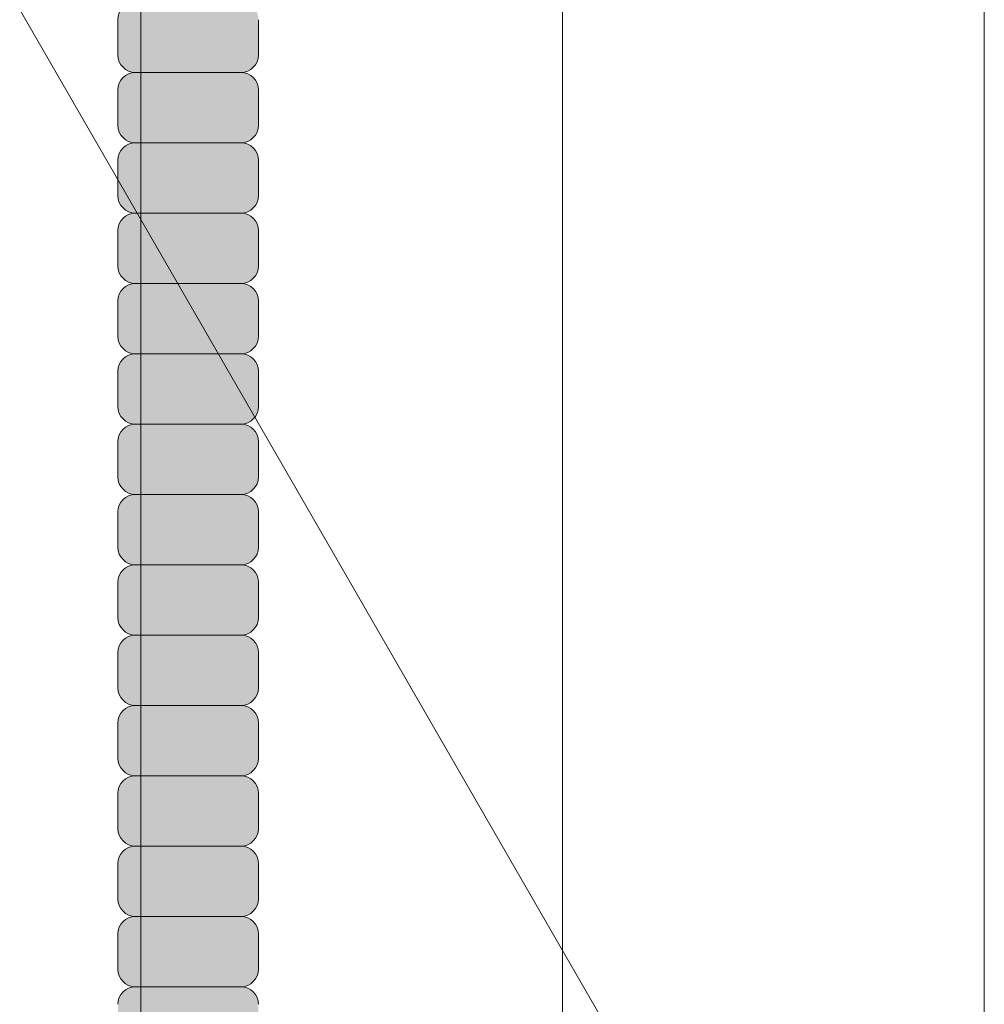
# Model space of a CAD drawing. Units: inches. Extents: x 2 to 891, y -14 to 411.
# Drawn here: x 365 to 369, y 233 to 237 of the extents above; entities that cross this region are included whole.
import ezdxf

# ---------------------------------------------------------------- set-up
doc = ezdxf.new("R2010")
doc.units = ezdxf.units.IN
doc.header["$LTSCALE"] = 0.375
doc.header["$MEASUREMENT"] = 0
doc.layers.add('FILL1', color=254, linetype='Continuous')
doc.layers.add('OBJECT', color=7, linetype='Continuous', lineweight=0)

# ---------------------------------------------------------------- blocks, each defined once
blk = doc.blocks.new('ACXSYM1001 ISO')
at = {"layer": 'FILL1'}
h = blk.add_hatch(color=256, dxfattribs=at)
h.paths.add_polyline_path([(1.2657, 47.3098, 0.414214), (1.3282, 47.3723), (1.3282, 47.4973, 0.414214), (1.2657, 47.5598), (0.8907, 47.5598, 0.414214), (0.8282, 47.4973), (0.8282, 47.3723, 0.414214), (0.8907, 47.3098)])
h.paths.add_polyline_path([(0.8907, 47.8098, 0.414214), (0.8282, 47.7473), (0.8282, 47.6223, 0.414214), (0.8907, 47.5598), (1.2657, 47.5598, 0.414214), (1.3282, 47.6223), (1.3282, 47.7473, 0.414214), (1.2657, 47.8098)])
h.paths.add_polyline_path([(1.2657, 47.8098, 0.414214), (1.3282, 47.8723), (1.3282, 47.9973, 0.414214), (1.2657, 48.0598), (0.8907, 48.0598, 0.414214), (0.8282, 47.9973), (0.8282, 47.8723, 0.414214), (0.8907, 47.8098)])
h.paths.add_polyline_path([(1.2657, 48.0598, 0.414214), (1.3282, 48.1223), (1.3282, 48.2473, 0.414214), (1.2657, 48.3098), (0.8907, 48.3098, 0.414214), (0.8282, 48.2473), (0.8282, 48.1223, 0.414214), (0.8907, 48.0598)])
h.paths.add_polyline_path([(1.2657, 48.3098, 0.414214), (1.3282, 48.3723), (1.3282, 48.4973, 0.414214), (1.2657, 48.5598), (0.8907, 48.5598, 0.414214), (0.8282, 48.4973), (0.8282, 48.3723, 0.414214), (0.8907, 48.3098)])
h.paths.add_polyline_path([(1.2657, 48.5598, 0.414214), (1.3282, 48.6223), (1.3282, 48.7473, 0.414214), (1.2657, 48.8098), (0.8907, 48.8098, 0.414214), (0.8282, 48.7473), (0.8282, 48.6223, 0.414214), (0.8907, 48.5598)])
h.paths.add_polyline_path([(1.2657, 48.8098, 0.414214), (1.3282, 48.8723), (1.3282, 48.9973, 0.414214), (1.2657, 49.0598), (0.8907, 49.0598, 0.414214), (0.8282, 48.9973), (0.8282, 48.8723, 0.414214), (0.8907, 48.8098)])
h.paths.add_polyline_path([(0.8907, 49.3098, 0.414214), (0.8282, 49.2473), (0.8282, 49.1223, 0.414214), (0.8907, 49.0598), (1.2657, 49.0598, 0.414214), (1.3282, 49.1223), (1.3282, 49.2473, 0.414214), (1.2657, 49.3098)])
h.paths.add_polyline_path([(0.8907, 49.5598, 0.414214), (0.8282, 49.4973), (0.8282, 49.3723, 0.414214), (0.8907, 49.3098), (1.2657, 49.3098, 0.414214), (1.3282, 49.3723), (1.3282, 49.4973, 0.414214), (1.2657, 49.5598)])
h.paths.add_polyline_path([(0.8907, 49.8098, 0.414214), (0.8282, 49.7473), (0.8282, 49.6223, 0.414214), (0.8907, 49.5598), (1.2657, 49.5598, 0.414214), (1.3282, 49.6223), (1.3282, 49.7473, 0.414214), (1.2657, 49.8098)])
h.paths.add_polyline_path([(1.2657, 49.8098, 0.414214), (1.3282, 49.8723), (1.3282, 49.9973, 0.414214), (1.2657, 50.0598), (0.8907, 50.0598, 0.414214), (0.8282, 49.9973), (0.8282, 49.8723, 0.414214), (0.8907, 49.8098)])
h.paths.add_polyline_path([(1.2657, 50.0598, 0.414214), (1.3282, 50.1223), (1.3282, 50.2473, 0.414214), (1.2657, 50.3098), (0.8907, 50.3098, 0.414214), (0.8282, 50.2473), (0.8282, 50.1223, 0.414214), (0.8907, 50.0598)])
h.paths.add_polyline_path([(0.8907, 50.5598, 0.414214), (0.8282, 50.4973), (0.8282, 50.3723, 0.414214), (0.8907, 50.3098), (1.2657, 50.3098, 0.414214), (1.3282, 50.3723), (1.3282, 50.4973, 0.414214), (1.2657, 50.5598)])
h.paths.add_polyline_path([(1.2657, 50.5598, 0.414214), (1.3282, 50.6223), (1.3282, 50.7473, 0.414214), (1.2657, 50.8098), (0.8907, 50.8098, 0.414214), (0.8282, 50.7473), (0.8282, 50.6223, 0.414214), (0.8907, 50.5598)])
h.paths.add_polyline_path([(0.8907, 51.0598, 0.414214), (0.8282, 50.9973), (0.8282, 50.8723, 0.414214), (0.8907, 50.8098), (1.2657, 50.8098, 0.414214), (1.3282, 50.8723), (1.3282, 50.9973, 0.414214), (1.2657, 51.0598)])
h.paths.add_polyline_path([(0.8907, 51.3098, 0.414214), (0.8282, 51.2473), (0.8282, 51.1223, 0.414214), (0.8907, 51.0598), (1.2657, 51.0598, 0.414214), (1.3282, 51.1223), (1.3282, 51.2473, 0.414214), (1.2657, 51.3098)])
h.paths.add_polyline_path([(1.2657, 51.3098, 0.414214), (1.3282, 51.3723), (1.3282, 51.4973, 0.414214), (1.2657, 51.5598), (0.8907, 51.5598, 0.414214), (0.8282, 51.4973), (0.8282, 51.3723, 0.414214), (0.8907, 51.3098)])
h.paths.add_polyline_path([(1.2657, 51.5598, 0.414214), (1.3282, 51.6223), (1.3282, 51.7473, 0.414214), (1.2657, 51.8098), (0.8907, 51.8098, 0.414214), (0.8282, 51.7473), (0.8282, 51.6223, 0.414214), (0.8907, 51.5598)])
h.paths.add_polyline_path([(1.2657, 51.8098, 0.414214), (1.3282, 51.8723), (1.3282, 51.9973, 0.414214), (1.2657, 52.0598), (0.8907, 52.0598, 0.414214), (0.8282, 51.9973), (0.8282, 51.8723, 0.414214), (0.8907, 51.8098)])
h.paths.add_polyline_path([(1.2657, 52.0598, 0.414214), (1.3282, 52.1223), (1.3282, 52.2473, 0.414214), (1.2657, 52.3098), (0.8907, 52.3098, 0.414214), (0.8282, 52.2473), (0.8282, 52.1223, 0.414214), (0.8907, 52.0598)])
h = blk.add_hatch(color=256, dxfattribs=at)
h.paths.add_polyline_path([(1.2657, 41.8098, 0.414214), (1.3282, 41.8723), (1.3282, 41.9973, 0.414214), (1.2657, 42.0598), (0.8907, 42.0598, 0.414214), (0.8282, 41.9973), (0.8282, 41.8723, 0.414214), (0.8907, 41.8098)])
h.paths.add_polyline_path([(1.2657, 42.0598, 0.414214), (1.3282, 42.1223), (1.3282, 42.2473, 0.414214), (1.2657, 42.3098), (0.8907, 42.3098, 0.414214), (0.8282, 42.2473), (0.8282, 42.1223, 0.414214), (0.8907, 42.0598)])
h.paths.add_polyline_path([(1.2657, 42.3098, 0.414214), (1.3282, 42.3723), (1.3282, 42.4973, 0.414214), (1.2657, 42.5598), (0.8907, 42.5598, 0.414214), (0.8282, 42.4973), (0.8282, 42.3723, 0.414214), (0.8907, 42.3098)])
h.paths.add_polyline_path([(0.8907, 42.8098, 0.414214), (0.8282, 42.7473), (0.8282, 42.6223, 0.414214), (0.8907, 42.5598), (1.2657, 42.5598, 0.414214), (1.3282, 42.6223), (1.3282, 42.7473, 0.414214), (1.2657, 42.8098)])
h.paths.add_polyline_path([(1.2657, 42.8098, 0.414214), (1.3282, 42.8723), (1.3282, 42.9973, 0.414214), (1.2657, 43.0598), (0.8907, 43.0598, 0.414214), (0.8282, 42.9973), (0.8282, 42.8723, 0.414214), (0.8907, 42.8098)])
h.paths.add_polyline_path([(0.8907, 43.3098, 0.414214), (0.8282, 43.2473), (0.8282, 43.1223, 0.414214), (0.8907, 43.0598), (1.2657, 43.0598, 0.414214), (1.3282, 43.1223), (1.3282, 43.2473, 0.414214), (1.2657, 43.3098)])
h.paths.add_polyline_path([(0.8907, 43.5598, 0.414214), (0.8282, 43.4973), (0.8282, 43.3723, 0.414214), (0.8907, 43.3098), (1.2657, 43.3098, 0.414214), (1.3282, 43.3723), (1.3282, 43.4973, 0.414214), (1.2657, 43.5598)])
h.paths.add_polyline_path([(0.8907, 43.8098, 0.414214), (0.8282, 43.7473), (0.8282, 43.6223, 0.414214), (0.8907, 43.5598), (1.2657, 43.5598, 0.414214), (1.3282, 43.6223), (1.3282, 43.7473, 0.414214), (1.2657, 43.8098)])
h.paths.add_polyline_path([(0.8907, 44.0598, 0.414214), (0.8282, 43.9973), (0.8282, 43.8723, 0.414214), (0.8907, 43.8098), (1.2657, 43.8098, 0.414214), (1.3282, 43.8723), (1.3282, 43.9973, 0.414214), (1.2657, 44.0598)])
h.paths.add_polyline_path([(0.8907, 44.3098, 0.414214), (0.8282, 44.2473), (0.8282, 44.1223, 0.414214), (0.8907, 44.0598), (1.2657, 44.0598, 0.414214), (1.3282, 44.1223), (1.3282, 44.2473, 0.414214), (1.2657, 44.3098)])
h.paths.add_polyline_path([(0.8907, 44.5598, 0.414214), (0.8282, 44.4973), (0.8282, 44.3723, 0.414214), (0.8907, 44.3098), (1.2657, 44.3098, 0.414214), (1.3282, 44.3723), (1.3282, 44.4973, 0.414214), (1.2657, 44.5598)])
h.paths.add_polyline_path([(0.8907, 44.8098, 0.414214), (0.8282, 44.7473), (0.8282, 44.6223, 0.414214), (0.8907, 44.5598), (1.2657, 44.5598, 0.414214), (1.3282, 44.6223), (1.3282, 44.7473, 0.414214), (1.2657, 44.8098)])
h.paths.add_polyline_path([(0.8907, 45.0598, 0.414214), (0.8282, 44.9973), (0.8282, 44.8723, 0.414214), (0.8907, 44.8098), (1.2657, 44.8098, 0.414214), (1.3282, 44.8723), (1.3282, 44.9973, 0.414214), (1.2657, 45.0598)])
h.paths.add_polyline_path([(1.2657, 45.0598, 0.414214), (1.3282, 45.1223), (1.3282, 45.2473, 0.414214), (1.2657, 45.3098), (0.8907, 45.3098, 0.414214), (0.8282, 45.2473), (0.8282, 45.1223, 0.414214), (0.8907, 45.0598)])
h.paths.add_polyline_path([(1.2657, 45.3098, 0.414214), (1.3282, 45.3723), (1.3282, 45.4973, 0.414214), (1.2657, 45.5598), (0.8907, 45.5598, 0.414214), (0.8282, 45.4973), (0.8282, 45.3723, 0.414214), (0.8907, 45.3098)])
h.paths.add_polyline_path([(1.2657, 45.5598, 0.414214), (1.3282, 45.6223), (1.3282, 45.7473, 0.414214), (1.2657, 45.8098), (0.8907, 45.8098, 0.414214), (0.8282, 45.7473), (0.8282, 45.6223, 0.414214), (0.8907, 45.5598)])
h.paths.add_polyline_path([(1.2657, 45.8098, 0.414214), (1.3282, 45.8723), (1.3282, 45.9973, 0.414214), (1.2657, 46.0598), (0.8907, 46.0598, 0.414214), (0.8282, 45.9973), (0.8282, 45.8723, 0.414214), (0.8907, 45.8098)])
h.paths.add_polyline_path([(1.2657, 46.0598, 0.414214), (1.3282, 46.1223), (1.3282, 46.2473, 0.414214), (1.2657, 46.3098), (0.8907, 46.3098, 0.414214), (0.8282, 46.2473), (0.8282, 46.1223, 0.414214), (0.8907, 46.0598)])
h.paths.add_polyline_path([(1.2657, 46.3098, 0.414214), (1.3282, 46.3723), (1.3282, 46.4973, 0.414214), (1.2657, 46.5598), (0.8907, 46.5598, 0.414214), (0.8282, 46.4973), (0.8282, 46.3723, 0.414214), (0.8907, 46.3098)])
h.paths.add_polyline_path([(1.2657, 46.5598, 0.414214), (1.3282, 46.6223), (1.3282, 46.7473, 0.414214), (1.2657, 46.8098), (0.8907, 46.8098, 0.414214), (0.8282, 46.7473), (0.8282, 46.6223, 0.414214), (0.8907, 46.5598)])
h.paths.add_polyline_path([(1.2657, 46.8098, 0.414214), (1.3282, 46.8723), (1.3282, 46.9973, 0.414214), (1.2657, 47.0598), (0.8907, 47.0598, 0.414214), (0.8282, 46.9973), (0.8282, 46.8723, 0.414214), (0.8907, 46.8098)])
h.paths.add_polyline_path([(1.2657, 47.0598, 0.414214), (1.3282, 47.1223), (1.3282, 47.2473, 0.414214), (1.2657, 47.3098), (0.8907, 47.3098, 0.414214), (0.8282, 47.2473), (0.8282, 47.1223, 0.414214), (0.8907, 47.0598)])
at = {"layer": 'OBJECT'}
for p, q in [((0.8282, 48.9973), (0.8282, 48.8723)), ((1.3282, 48.9973), (1.3282, 48.8723)), ((1.2657, 48.8098), (0.8907, 48.8098)), ((0.8282, 48.7473), (0.8282, 48.6223)), ((1.3282, 48.7473), (1.3282, 48.6223)), ((1.2657, 48.5598), (0.8907, 48.5598)), ((0.8282, 48.4973), (0.8282, 48.3723)), ((1.3282, 48.4973), (1.3282, 48.3723)), ((1.2657, 48.3098), (0.8907, 48.3098)), ((0.8282, 48.2473), (0.8282, 48.1223)), ((1.3282, 48.2473), (1.3282, 48.1223)), ((1.2657, 48.0598), (0.8907, 48.0598)), ((0.8282, 47.9973), (0.8282, 47.8723)), ((1.3282, 47.9973), (1.3282, 47.8723)), ((1.2657, 47.8098), (0.8907, 47.8098)), ((0.8282, 47.7473), (0.8282, 47.6223)), ((1.3282, 47.7473), (1.3282, 47.6223)), ((1.2657, 47.5598), (0.8907, 47.5598)), ((0.8282, 47.4973), (0.8282, 47.3723)), ((1.3282, 47.4973), (1.3282, 47.3723)), ((1.2657, 47.3098), (0.8907, 47.3098)), ((0.8282, 47.2473), (0.8282, 47.1223)), ((1.3282, 47.2473), (1.3282, 47.1223)), ((1.2657, 47.0598), (0.8907, 47.0598)), ((0.8282, 46.9973), (0.8282, 46.8723)), ((1.3282, 46.9973), (1.3282, 46.8723)), ((1.2657, 46.8098), (0.8907, 46.8098)), ((0.8282, 46.7473), (0.8282, 46.6223)), ((1.3282, 46.7473), (1.3282, 46.6223)), ((1.2657, 46.5598), (0.8907, 46.5598)), ((0.8282, 46.4973), (0.8282, 46.3723)), ((1.3282, 46.4973), (1.3282, 46.3723)), ((1.2657, 46.3098), (0.8907, 46.3098)), ((0.8282, 46.2473), (0.8282, 46.1223)), ((1.3282, 46.2473), (1.3282, 46.1223)), ((1.2657, 46.0598), (0.8907, 46.0598)), ((0.8282, 45.9973), (0.8282, 45.8723)), ((1.3282, 45.9973), (1.3282, 45.8723)), ((1.2657, 45.8098), (0.8907, 45.8098)), ((0.8282, 45.7473), (0.8282, 45.6223)), ((1.3282, 45.7473), (1.3282, 45.6223)), ((1.2657, 45.5598), (0.8907, 45.5598))]:
    blk.add_line(p, q, dxfattribs=at)
for centre, start, end in [((0.8907, 48.9973), 90, 180), ((0.8907, 48.8723), 180, 270), ((1.2657, 48.8723), 270, 0), ((0.8907, 48.7473), 90, 180), ((1.2657, 48.7473), 360, 90), ((0.8907, 48.6223), 180, 270), ((1.2657, 48.6223), 270, 0), ((0.8907, 48.4973), 90, 180), ((1.2657, 48.4973), 360, 90), ((0.8907, 48.3723), 180, 270), ((1.2657, 48.3723), 270, 0), ((0.8907, 48.2473), 90, 180), ((1.2657, 48.2473), 360, 90), ((0.8907, 48.1223), 180, 270), ((1.2657, 48.1223), 270, 0), ((0.8907, 47.9973), 90, 180), ((1.2657, 47.9973), 360, 90), ((0.8907, 47.8723), 180, 270), ((1.2657, 47.8723), 270, 0), ((0.8907, 47.7473), 90, 180), ((1.2657, 47.7473), 360, 90), ((0.8907, 47.6223), 180, 270), ((1.2657, 47.6223), 270, 0), ((0.8907, 47.4973), 90, 180), ((1.2657, 47.4973), 360, 90), ((0.8907, 47.3723), 180, 270), ((1.2657, 47.3723), 270, 0), ((0.8907, 47.2473), 90, 180), ((1.2657, 47.2473), 360, 90), ((0.8907, 47.1223), 180, 270), ((1.2657, 47.1223), 270, 0), ((0.8907, 46.9973), 90, 180), ((1.2657, 46.9973), 360, 90), ((0.8907, 46.8723), 180, 270), ((1.2657, 46.8723), 270, 0), ((0.8907, 46.7473), 90, 180), ((1.2657, 46.7473), 360, 90), ((0.8907, 46.6223), 180, 270), ((1.2657, 46.6223), 270, 0), ((0.8907, 46.4973), 90, 180), ((1.2657, 46.4973), 360, 90), ((0.8907, 46.3723), 180, 270), ((1.2657, 46.3723), 270, 0), ((0.8907, 46.2473), 90, 180), ((1.2657, 46.2473), 360, 90), ((0.8907, 46.1223), 180, 270), ((1.2657, 46.1223), 270, 0), ((0.8907, 45.9973), 90, 180), ((1.2657, 45.9973), 360, 90), ((0.8907, 45.8723), 180, 270), ((1.2657, 45.8723), 270, 0), ((0.8907, 45.7473), 90, 180), ((1.2657, 45.7473), 360, 90), ((0.8907, 45.6223), 180, 270), ((1.2657, 45.6223), 270, 0), ((0.8907, 45.4973), 90, 180), ((1.2657, 45.4973), 360, 90)]:
    blk.add_arc(centre, 0.0625, start, end, dxfattribs=at)

msp = doc.modelspace()

# ---------------------------------------------------------------- linework, layer by layer
at = {"layer": 'OBJECT', "lineweight": 0}
for p, q in [((368.8965451, 260.7740872), (368.8965451, 185.5240872)), ((362.0338047, 242.5358024), (368.8965451, 230.6491872)), ((365.8965451, 241.8453396), (365.8965451, 190.7202396)), ((367.3965451, 239.2472634), (367.3965451, 188.1221634))]:
    msp.add_line(p, q, dxfattribs=at)

# ---------------------------------------------------------------- block references
at = {"layer": 'OBJECT'}
msp.add_blockref('ACXSYM1001 ISO', (364.9862557, 187.5589011), dxfattribs=at)

doc.saveas('drawing.dxf')
